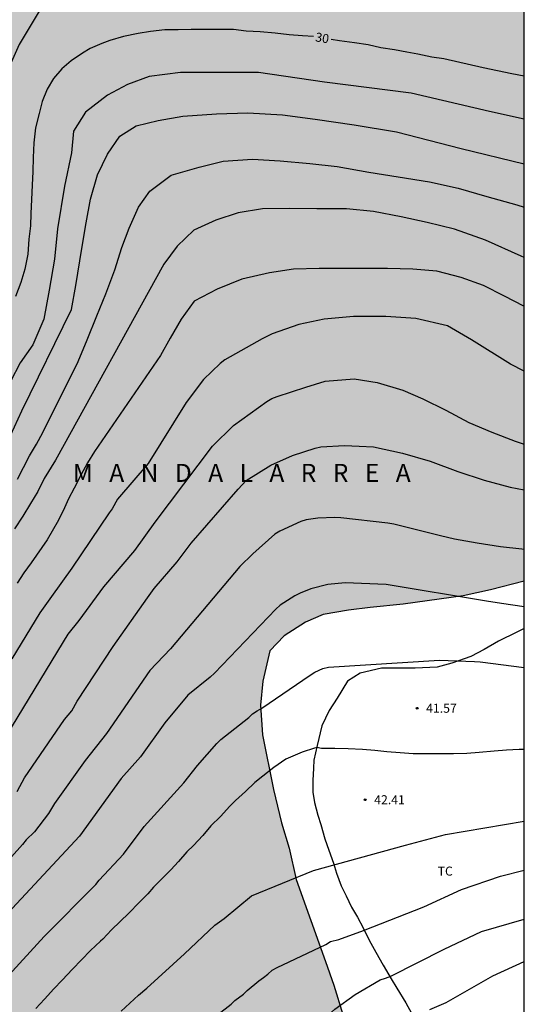
# Model space of a CAD drawing. Units: metres. Extents: x 578544 to 578894, y 4793790 to 4794040.
# Drawn here: x 578852 to 578894, y 4793915 to 4793997 of the extents above; entities that cross this region are included whole.
import ezdxf

# ---------------------------------------------------------------- set-up
doc = ezdxf.new("R2010")
doc.units = ezdxf.units.M
for name, color, linetype in [('010106', 9, 'Continuous'), ('020104', 34, 'Continuous'), ('020204', 9, 'Continuous'), ('020306', 9, 'Continuous'), ('020307', 24, 'Continuous'), ('020308', 9, 'Continuous'), ('050103', 4, 'Continuous'), ('070104', 3, 'Continuous'), ('100106', 63, 'Continuous'), ('100301', 7, 'Continuous'), ('990504', 63, 'Continuous')]:
    doc.layers.add(name, color=color, linetype=linetype)
doc.layers.add('020105', color=24, linetype='Continuous', lineweight=30)
doc.styles.add('ARIAL', font='ARIAL.TTF', dxfattribs={"height": 1})
doc.styles.add('ARIALI', font='ARIALI.TTF', dxfattribs={"height": 1})

# ---------------------------------------------------------------- blocks, each defined once
blk = doc.blocks.new('COTAPU')
blk.add_circle((0, 0), 0.075)

msp = doc.modelspace()

# ---------------------------------------------------------------- hatches: boundary and pattern name
at = {"layer": '990504'}
msp.add_hatch(color=256, dxfattribs=at).paths.add_polyline_path([(578798.512, 4794040.306), (578740.583, 4794040.307), (578740.523, 4794040.087), (578740.283, 4794036.227), (578740.283, 4794029.938), (578740.323, 4794027.888), (578740.273, 4794026.738), (578740.153, 4794026.298), (578740.043, 4794026.108), (578739.413, 4794025.208), (578738.853, 4794024.538), (578738.143, 4794023.998), (578737.633, 4794023.858), (578731.713, 4794023.828), (578730.533, 4794023.998), (578730.103, 4794024.178), (578729.493, 4794024.568), (578728.693, 4794025.308), (578728.273, 4794025.818), (578727.883, 4794026.028), (578726.873, 4794026.268), (578725.684, 4794026.388), (578721.154, 4794026.388), (578720.364, 4794026.338), (578720.114, 4794026.238), (578719.904, 4794026.108), (578719.484, 4794025.738), (578718.774, 4794024.778), (578718.434, 4794024.138), (578718.344, 4794022.828), (578718.154, 4794021.648), (578717.784, 4794020.538), (578717.564, 4794019.408), (578717.464, 4794017.098), (578717.464, 4794014.618), (578717.513, 4794013.418), (578717.823, 4794012.279), (578718.093, 4794011.669), (578718.863, 4794010.439), (578719.023, 4794010.229), (578719.233, 4794010.049), (578720.403, 4794009.289), (578720.603, 4794009.209), (578721.993, 4794009.049), (578724.123, 4794008.998), (578725.373, 4794009.158), (578727.663, 4794009.548), (578728.893, 4794009.708), (578730.143, 4794009.788), (578730.413, 4794009.748), (578731.623, 4794009.308), (578732.963, 4794008.448), (578733.973, 4794007.628), (578734.653, 4794006.868), (578734.913, 4794006.348), (578735.303, 4794005.408), (578736.303, 4794001.818), (578736.613, 4794001.258), (578736.803, 4794000.998), (578737.963, 4793999.938), (578738.703, 4793999.378), (578739.013, 4793999.248), (578739.923, 4793998.728), (578741.662, 4793998.118), (578744.722, 4793997.288), (578745.492, 4793996.898), (578745.612, 4793996.708), (578746.182, 4793995.418), (578746.342, 4793994.978), (578746.392, 4793994.708), (578746.982, 4793991.538), (578747.112, 4793990.548), (578747.212, 4793989.339), (578747.492, 4793987.289), (578747.522, 4793986.069), (578747.772, 4793985.109), (578747.892, 4793984.309), (578747.922, 4793983.129), (578748.162, 4793980.299), (578748.612, 4793977.059), (578748.742, 4793976.469), (578748.832, 4793976.239), (578748.942, 4793975.999), (578749.512, 4793975.049), (578749.672, 4793974.869), (578750.492, 4793974.199), (578750.882, 4793974.029), (578751.402, 4793973.969), (578752.442, 4793974.029), (578753.492, 4793974.369), (578754.002, 4793974.599), (578754.932, 4793975.179), (578755.412, 4793975.539), (578757.182, 4793977.199), (578758.662, 4793978.699), (578759.492, 4793979.749), (578760.812, 4793981.668), (578761.512, 4793982.528), (578762.172, 4793983.258), (578762.362, 4793983.388), (578762.792, 4793983.558), (578764.192, 4793983.848), (578765.221, 4793983.968), (578766.321, 4793983.968), (578766.581, 4793983.608), (578766.671, 4793983.358), (578766.911, 4793983.008), (578767.331, 4793982.128), (578767.781, 4793981.368), (578768.181, 4793980.518), (578768.641, 4793979.248), (578769.161, 4793978.468), (578769.631, 4793978.028), (578769.841, 4793977.968), (578770.071, 4793977.988), (578770.301, 4793978.078), (578771.281, 4793979.018), (578771.851, 4793979.458), (578772.101, 4793979.588), (578772.371, 4793979.688), (578772.651, 4793979.718), (578773.041, 4793979.678), (578773.231, 4793979.598), (578773.551, 4793979.318), (578775.441, 4793976.828), (578775.831, 4793976.518), (578776.681, 4793976.068), (578776.931, 4793976.048), (578778.201, 4793976.218), (578778.571, 4793976.428), (578779.201, 4793977.058), (578779.311, 4793978.698), (578779.281, 4793979.558), (578779.191, 4793980.188), (578778.811, 4793981.368), (578778.391, 4793982.978), (578777.941, 4793985.248), (578777.571, 4793986.478), (578777.351, 4793986.848), (578777.021, 4793987.168), (578776.681, 4793987.728), (578776.601, 4793987.918), (578776.791, 4793988.308), (578777.431, 4793989.228), (578777.741, 4793989.808), (578778.061, 4793990.068), (578778.311, 4793990.348), (578779.041, 4793991.018), (578779.781, 4793991.548), (578780.211, 4793991.998), (578781.021, 4793992.698), (578782.061, 4793993.978), (578782.181, 4793994.138), (578782.181, 4793994.198), (578782.191, 4793994.328), (578782.331, 4793994.678), (578782.671, 4793995.358), (578782.991, 4793996.228), (578783.231, 4793996.728), (578783.491, 4793997.658), (578783.581, 4793997.798), (578783.731, 4793998.297), (578784.221, 4793999.777), (578785.161, 4794001.867), (578785.621, 4794003.177), (578785.921, 4794003.737), (578786.901, 4794004.917), (578787.231, 4794005.427), (578787.691, 4794006.317), (578788.351, 4794007.187), (578788.971, 4794008.417), (578789.061, 4794008.627), (578789.081, 4794008.837), (578789.501, 4794010.027), (578789.791, 4794011.317), (578790.191, 4794012.647), (578790.471, 4794013.347), (578791.591, 4794015.027), (578792.301, 4794015.837), (578792.641, 4794016.117), (578793.291, 4794016.427), (578794.201, 4794016.727), (578794.651, 4794016.797), (578795.891, 4794016.807), (578796.331, 4794016.787), (578796.581, 4794016.717), (578798.191, 4794016.057), (578798.361, 4794015.897), (578798.491, 4794015.697), (578798.561, 4794015.447), (578798.601, 4794014.907), (578798.601, 4794009.327), (578798.661, 4794007.527), (578798.671, 4794001.677), (578798.781, 4793992.767), (578799.451, 4793989.217), (578800.381, 4793987.177), (578800.701, 4793986.207), (578801.011, 4793985.037), (578801.16, 4793983.898), (578801.14, 4793980.768), (578801.28, 4793978.608), (578801.28, 4793977.318), (578801.34, 4793976.178), (578801.61, 4793972.628), (578801.66, 4793971.398), (578801.66, 4793966.928), (578801.63, 4793965.918), (578801.46, 4793963.598), (578801.14, 4793956.398), (578801.02, 4793949.229), (578801.02, 4793944.539), (578800.9, 4793943.399), (578800.79, 4793943.219), (578800.59, 4793942.999), (578799.67, 4793942.139), (578799.03, 4793941.669), (578798.48, 4793941.429), (578796.37, 4793940.689), (578795.17, 4793940.369), (578794.06, 4793940.149), (578791.77, 4793939.259), (578790.52, 4793938.939), (578789.39, 4793938.519), (578788.37, 4793938.239), (578787.32, 4793938.039), (578784.87, 4793937.389), (578782.6, 4793936.569), (578781.27, 4793936.229), (578780.12, 4793935.809), (578778.95, 4793935.229), (578778.55, 4793934.909), (578778.27, 4793934.539), (578775.82, 4793932.38), (578774.44, 4793931.24), (578773.21, 4793930.05), (578772.23, 4793929.34), (578771.19, 4793928.76), (578770.12, 4793928.44), (578768.98, 4793928.35), (578767.96, 4793928.58), (578767.43, 4793929.03), (578766.68, 4793929.94), (578765.74, 4793930.48), (578764.33, 4793930.77), (578762.83, 4793930.77), (578761.23, 4793930.21), (578758.39, 4793928.33), (578757.451, 4793927.83), (578756.271, 4793926.96), (578754.691, 4793925.96), (578753.141, 4793925.16), (578751.551, 4793924.63), (578749.841, 4793924.27), (578748.261, 4793924.02), (578746.691, 4793923.65), (578745.451, 4793923.04), (578742.581, 4793921.351), (578739.601, 4793919.971), (578738.181, 4793919.191), (578736.461, 4793918.371), (578735.021, 4793917.611), (578734.441, 4793917.381), (578733.531, 4793916.881), (578732.261, 4793916.091), (578731.111, 4793915.191), (578730.191, 4793914.201), (578729.491, 4793913.251), (578729.041, 4793912.401), (578728.751, 4793911.441), (578728.311, 4793910.351), (578727.871, 4793909.551), (578727.201, 4793908.611), (578726.431, 4793907.771), (578725.471, 4793906.931), (578724.531, 4793906.341), (578723.261, 4793905.831), (578722.081, 4793905.421), (578721.331, 4793905.351), (578720.391, 4793905.841), (578719.641, 4793906.481), (578718.681, 4793907.031), (578717.591, 4793907.321), (578716.401, 4793907.032), (578714.931, 4793905.992), (578714.111, 4793905.302), (578712.651, 4793903.832), (578712.041, 4793902.982), (578711.431, 4793902.362), (578711.201, 4793902.242), (578710.291, 4793901.532), (578708.491, 4793900.322), (578707.341, 4793899.672), (578705.041, 4793898.802), (578703.821, 4793898.632), (578701.461, 4793898.652), (578700.202, 4793898.532), (578699.132, 4793898.122), (578698.332, 4793897.512), (578697.782, 4793896.692), (578697.562, 4793895.802), (578696.952, 4793895.082), (578695.812, 4793894.352), (578694.792, 4793894.012), (578693.822, 4793893.842), (578691.212, 4793893.822), (578689.992, 4793893.672), (578688.842, 4793893.403), (578685.412, 4793892.393), (578684.512, 4793892.063), (578683.832, 4793891.613), (578683.402, 4793890.933), (578683.552, 4793890.253), (578683.842, 4793889.683), (578683.952, 4793889.093), (578683.902, 4793888.673), (578683.702, 4793888.263), (578682.342, 4793886.543), (578681.412, 4793885.823), (578680.822, 4793885.223), (578680.472, 4793884.613), (578680.232, 4793883.903), (578680.052, 4793883.143), (578679.992, 4793882.393), (578679.972, 4793880.843), (578680.042, 4793879.993), (578680.162, 4793879.153), (578680.162, 4793876.413), (578680.212, 4793875.343), (578680.142, 4793874.533), (578679.522, 4793873.743), (578678.642, 4793873.223), (578677.642, 4793872.813), (578676.532, 4793872.483), (578673.632, 4793871.813), (578672.112, 4793871.563), (578668.902, 4793871.214), (578667.432, 4793870.984), (578665.952, 4793870.684), (578664.102, 4793870.454), (578662.532, 4793870.224), (578661.162, 4793869.954), (578659.952, 4793869.674), (578658.952, 4793869.374), (578657.872, 4793869.184), (578656.582, 4793869.044), (578655.672, 4793868.744), (578654.602, 4793868.474), (578653.432, 4793868.334), (578652.362, 4793868.274), (578650.472, 4793868.264), (578649.222, 4793868.454), (578647.872, 4793868.884), (578646.772, 4793869.404), (578643.493, 4793870.774), (578641.603, 4793871.654), (578634.303, 4793874.254), (578632.003, 4793874.974), (578630.283, 4793875.404), (578629.143, 4793875.604), (578626.513, 4793875.804), (578618.773, 4793875.815), (578618.183, 4793875.825), (578616.773, 4793875.995), (578614.193, 4793876.585), (578613.114, 4793876.925), (578610.754, 4793877.905), (578609.614, 4793878.325), (578607.614, 4793879.365), (578606.464, 4793879.895), (578605.474, 4793880.165), (578602.964, 4793880.415), (578601.784, 4793880.465), (578591.444, 4793880.535), (578587.204, 4793881.175), (578584.904, 4793882.115), (578582.575, 4793882.835), (578581.575, 4793883.025), (578580.355, 4793883.175), (578579.345, 4793883.195), (578578.475, 4793883.115), (578576.765, 4793882.485), (578575.485, 4793882.175), (578574.405, 4793882.145), (578573.045, 4793882.245), (578571.825, 4793882.575), (578570.595, 4793883.085), (578569.295, 4793883.545), (578567.975, 4793883.765), (578564.045, 4793883.765), (578562.795, 4793883.855), (578562.705, 4793883.875), (578563.035, 4793883.675), (578575.665, 4793879.725), (578587.504, 4793876.855), (578604.814, 4793873.695), (578617.133, 4793871.695), (578628.293, 4793870.194), (578641.273, 4793867.754), (578655.412, 4793866.524), (578655.622, 4793866.514), (578666.632, 4793866.124), (578676.402, 4793867.094), (578683.541, 4793868.833), (578693.021, 4793872.223), (578699.671, 4793875.643), (578714.301, 4793881.532), (578717.401, 4793883.112), (578723.341, 4793887.162), (578742.84, 4793897.791), (578756.93, 4793904.991), (578765.59, 4793911.31), (578771.61, 4793914.3), (578771.219, 4793893.161), (578772.029, 4793885.671), (578772.249, 4793884.801), (578774.449, 4793868.601), (578774.979, 4793866.821), (578777.698, 4793859.722), (578778.288, 4793860.002), (578779.138, 4793860.561), (578780.638, 4793861.931), (578781.398, 4793862.761), (578781.998, 4793863.671), (578783.178, 4793866.171), (578783.268, 4793868.211), (578783.499, 4793871.281), (578783.919, 4793873.431), (578784.419, 4793874.661), (578784.679, 4793875.181), (578785.159, 4793876.321), (578787.559, 4793879.451), (578789.819, 4793881.851), (578791.759, 4793884.811), (578794.119, 4793889.39), (578794.729, 4793890.81), (578795.349, 4793892.01), (578795.779, 4793893.11), (578796.859, 4793896.42), (578797.709, 4793899.41), (578798.799, 4793902.13), (578799.139, 4793902.55), (578800.189, 4793902.87), (578801.489, 4793902.74), (578802.309, 4793902.41), (578804.099, 4793901.88), (578804.949, 4793901.42), (578805.409, 4793900.52), (578804.999, 4793899.27), (578804.259, 4793898.06), (578803.639, 4793896.8), (578802.589, 4793894.27), (578801.378, 4793891.55), (578800.028, 4793888.84), (578798.808, 4793886.22), (578797.088, 4793882.39), (578796.728, 4793881.481), (578795.338, 4793877.501), (578794.838, 4793876.391), (578793.748, 4793874.191), (578792.998, 4793872.141), (578792.178, 4793870.211), (578791.828, 4793869.221), (578790.778, 4793865.061), (578790.598, 4793863.911), (578790.378, 4793862.971), (578789.998, 4793861.681), (578789.558, 4793860.621), (578788.988, 4793859.701), (578788.258, 4793858.911), (578786.298, 4793857.541), (578784.958, 4793856.681), (578782.868, 4793855.272), (578781.528, 4793854.492), (578779.938, 4793853.852), (578781.068, 4793850.862), (578785.618, 4793845.232), (578788.928, 4793840.502), (578791.058, 4793835.202), (578791.397, 4793829.322), (578789.827, 4793819.052), (578786.717, 4793806.433), (578781.077, 4793790.313), (578894.244, 4793790.311), (578894.246, 4793892.938), (578892.086, 4793893.608), (578889.896, 4793894.928), (578888.046, 4793896.438), (578886.446, 4793898.218), (578885.166, 4793900.218), (578883.886, 4793901.738), (578883.346, 4793903.678), (578881.947, 4793907.878), (578880.807, 4793909.868), (578879.847, 4793912.208), (578879.097, 4793914.218), (578878.347, 4793916.658), (578877.647, 4793918.658), (578875.197, 4793925.488), (578874.637, 4793928.098), (578873.977, 4793930.237), (578873.317, 4793933.017), (578872.397, 4793937.567), (578872.238, 4793940.067), (578872.418, 4793942.057), (578873.008, 4793944.587), (578874.208, 4793945.847), (578875.998, 4793946.987), (578877.468, 4793947.627), (578879.577, 4793947.997), (578881.377, 4793948.217), (578884.137, 4793948.477), (578889.157, 4793949.187), (578891.437, 4793949.677), (578894.247, 4793950.396), (578894.249, 4794018.275), (578893.999, 4794018.605), (578893.399, 4794019.575), (578892.869, 4794020.765), (578892.549, 4794021.774), (578892.489, 4794022.184), (578892.519, 4794023.424), (578892.619, 4794024.514), (578892.779, 4794025.644), (578892.899, 4794025.914), (578893.149, 4794026.284), (578894.059, 4794027.284), (578894.249, 4794027.434), (578894.249, 4794040.154), (578893.909, 4794040.094), (578893.089, 4794039.794), (578891.899, 4794038.964), (578890.949, 4794038.134), (578889.349, 4794036.514), (578889.139, 4794036.374), (578888.719, 4794036.164), (578887.629, 4794035.894), (578886.949, 4794035.934), (578886.479, 4794036.094), (578886.069, 4794036.314), (578885.069, 4794037.184), (578884.229, 4794037.754), (578883.379, 4794038.014), (578882.029, 4794038.034), (578881.419, 4794037.974), (578880.399, 4794037.664), (578879.349, 4794037.134), (578878.919, 4794036.824), (578877.549, 4794035.534), (578876.709, 4794034.344), (578876.659, 4794034.124), (578876.659, 4794033.354), (578876.779, 4794032.795), (578877.029, 4794032.325), (578877.599, 4794031.005), (578877.599, 4794030.745), (578877.479, 4794030.345), (578877.219, 4794029.885), (578875.009, 4794027.515), (578873.839, 4794025.645), (578872.929, 4794024.055), (578872.229, 4794022.575), (578871.809, 4794021.175), (578871.309, 4794019.975), (578870.939, 4794019.345), (578870.779, 4794019.215), (578870.399, 4794019.025), (578870.189, 4794018.975), (578869.939, 4794018.985), (578869.699, 4794019.055), (578869.229, 4794019.325), (578868.259, 4794020.075), (578866.289, 4794021.295), (578865.229, 4794021.925), (578864.649, 4794022.165), (578864.33, 4794022.245), (578863.44, 4794022.355), (578862.97, 4794022.325), (578862.46, 4794022.145), (578862.18, 4794021.985), (578861.23, 4794021.155), (578860.72, 4794019.985), (578860.25, 4794018.785), (578859.94, 4794018.245), (578859.19, 4794017.135), (578858.67, 4794016.575), (578856.78, 4794014.845), (578855.39, 4794012.906), (578854.26, 4794010.816), (578853.76, 4794009.696), (578853.35, 4794008.636), (578853.13, 4794007.446), (578852.949, 4794006.336), (578852.719, 4794005.276), (578852.139, 4794002.936), (578851.779, 4794000.576), (578851.589, 4793999.576), (578851.499, 4793998.846), (578851.279, 4793997.636), (578851.189, 4793996.386), (578850.969, 4793990.736), (578850.849, 4793989.516), (578850.799, 4793988.326), (578850.519, 4793985.886), (578850.419, 4793983.436), (578850.049, 4793979.947), (578849.889, 4793978.687), (578849.619, 4793977.427), (578849.519, 4793976.627), (578849.099, 4793975.467), (578847.119, 4793970.367), (578846.639, 4793969.367), (578846.139, 4793968.497), (578845.479, 4793967.477), (578845.289, 4793967.237), (578844.839, 4793966.887), (578843.819, 4793966.337), (578843.369, 4793966.167), (578840.729, 4793966.137), (578840.309, 4793966.247), (578839.609, 4793966.547), (578838.759, 4793967.137), (578837.869, 4793968.157), (578836.719, 4793970.527), (578836.119, 4793971.457), (578835.999, 4793971.737), (578835.859, 4793972.357), (578835.819, 4793972.997), (578835.839, 4793973.257), (578836.089, 4793974.517), (578836.429, 4793976.827), (578836.709, 4793977.987), (578837.199, 4793980.417), (578837.279, 4793981.627), (578837.249, 4793983.767), (578837.119, 4793984.977), (578836.97, 4793985.997), (578836.55, 4793987.507), (578836.29, 4793988.557), (578836.12, 4793989.547), (578836.08, 4793990.667), (578836.07, 4793992.987), (578836.27, 4793994.026), (578836.61, 4793995.106), (578837.07, 4793996.216), (578837.22, 4793996.766), (578837.31, 4793997.786), (578837.31, 4793999.006), (578837.17, 4794000.106), (578836.84, 4794001.336), (578836.36, 4794002.406), (578835.9, 4794003.256), (578835.54, 4794004.286), (578835.08, 4794005.276), (578834.49, 4794006.046), (578833.32, 4794007.746), (578832.51, 4794008.646), (578831.54, 4794009.646), (578830.72, 4794010.386), (578829.89, 4794011.026), (578827.57, 4794013.186), (578827.17, 4794013.686), (578826.53, 4794015.026), (578826.48, 4794015.506), (578826.56, 4794016.196), (578826.69, 4794016.456), (578827.08, 4794017.016), (578828.13, 4794017.996), (578828.88, 4794018.816), (578829.73, 4794019.816), (578830.01, 4794020.416), (578830.3, 4794021.446), (578830.3, 4794021.696), (578830.2, 4794022.236), (578830.08, 4794022.506), (578829.361, 4794023.626), (578828.481, 4794024.616), (578827.651, 4794025.416), (578825.991, 4794027.106), (578823.241, 4794029.496), (578821.291, 4794030.686), (578820.691, 4794030.876), (578820.071, 4794030.956), (578818.971, 4794030.906), (578818.401, 4794030.686), (578818.151, 4794030.506), (578816.501, 4794028.676), (578816.371, 4794028.346), (578816.281, 4794028.006), (578815.611, 4794026.596), (578815.181, 4794026.106), (578814.301, 4794025.336), (578814.071, 4794025.196), (578813.841, 4794025.116), (578813.581, 4794025.126), (578813.281, 4794025.186), (578813.001, 4794025.326), (578812.761, 4794025.496), (578812.561, 4794025.696), (578812.281, 4794026.196), (578812.191, 4794026.496), (578812.161, 4794026.806), (578812.181, 4794028.296), (578811.981, 4794029.556), (578811.761, 4794030.676), (578811.031, 4794032.886), (578810.611, 4794033.986), (578810.421, 4794034.296), (578809.141, 4794035.936), (578808.701, 4794036.366), (578808.461, 4794036.496), (578808.201, 4794036.546), (578806.571, 4794036.646), (578805.921, 4794036.576), (578804.542, 4794036.066), (578804.252, 4794035.996), (578803.202, 4794035.866), (578802.042, 4794035.906), (578801.792, 4794035.976), (578801.242, 4794036.226), (578800.012, 4794037.036), (578799.712, 4794037.266), (578799.232, 4794037.766), (578798.552, 4794038.826), (578798.462, 4794039.126), (578798.412, 4794039.746)])

# ---------------------------------------------------------------- linework, layer by layer
at = {"layer": '010106', "flags": 128}
msp.add_lwpolyline([(578544.254, 4793790.319), (578894.244, 4793790.311), (578894.249, 4794040.304), (578544.259, 4794040.311)], close=True, dxfattribs=at)
at = {"layer": '020104', "flags": 128}
for points, elevation in [([(578894.248, 4793988.979), (578891.336, 4793989.628), (578884.82, 4793991.157), (578877.579, 4793992.08), (578872.078, 4793992.899), (578868.535, 4793992.899), (578865.553, 4793992.876), (578862.944, 4793992.558), (578861.127, 4793991.871), (578859.476, 4793990.983), (578857.636, 4793989.568), (578856.636, 4793987.977), (578856.45, 4793986.18), (578855.881, 4793983.391), (578855.302, 4793979.818), (578855.035, 4793977.286), (578854.6, 4793974.706), (578854.138, 4793972.284), (578853.223, 4793970.141), (578852.183, 4793968.643), (578851.378, 4793967.068)], 31), ([(578851.397, 4793962.635), (578852.31, 4793964.641), (578856.468, 4793973.085), (578856.833, 4793975.108), (578857.326, 4793978.181), (578857.686, 4793980.331), (578858.056, 4793982.321), (578858.622, 4793984.337), (578859.468, 4793986.076), (578860.484, 4793987.58), (578861.866, 4793988.43), (578863.696, 4793988.881), (578865.753, 4793989.235), (578868.567, 4793989.435), (578871.168, 4793989.527), (578874.064, 4793989.337), (578876.79, 4793989.002), (578880.041, 4793988.515), (578883.572, 4793987.927), (578888.969, 4793986.533), (578894.248, 4793985.266)], 32), ([(578851.955, 4793958.936), (578852.455, 4793959.911), (578852.95, 4793960.878), (578853.534, 4793961.844), (578854.061, 4793962.83), (578857.004, 4793968.74), (578857.754, 4793970.56), (578858.568, 4793972.553), (578859.312, 4793974.399), (578860.084, 4793976.398), (578860.669, 4793978.26), (578861.268, 4793979.892), (578862.052, 4793981.649), (578862.996, 4793982.977), (578864.772, 4793984.302), (578867.125, 4793984.967), (578869.107, 4793985.493), (578871.572, 4793985.634), (578873.873, 4793985.518), (578876.353, 4793985.291), (578878.639, 4793985.039), (578881.285, 4793984.56), (578883.721, 4793984.166), (578886.325, 4793983.745), (578888.726, 4793983.214), (578891.125, 4793982.543), (578893.619, 4793981.845), (578894.248, 4793981.637)], 33), ([(578894.248, 4793977.442), (578893.984, 4793977.558), (578891.005, 4793978.878), (578888.417, 4793979.813), (578886.133, 4793980.359), (578883.98, 4793980.838), (578881.675, 4793981.265), (578879.398, 4793981.493), (578876.935, 4793981.505), (578874.617, 4793981.523), (578872.413, 4793981.499), (578870.379, 4793981.156), (578868.513, 4793980.547), (578866.655, 4793979.714), (578865.275, 4793978.385), (578864.173, 4793976.866), (578855.136, 4793960.511), (578854.187, 4793958.985), (578853.637, 4793957.908), (578853.024, 4793956.887), (578852.41, 4793955.845), (578851.709, 4793954.786)], 34), ([(578894.247, 4793967.942), (578893.105, 4793968.536), (578889.84, 4793970.563), (578887.849, 4793971.743), (578885.191, 4793972.351), (578882.692, 4793972.504), (578879.995, 4793972.5), (578877.55, 4793972.298), (578875.433, 4793971.855), (578873.205, 4793971.054), (578872.382, 4793970.641), (578869.267, 4793968.888), (578868.878, 4793968.595), (578867.476, 4793967.237), (578866.015, 4793965.324), (578862.858, 4793960.24), (578860.302, 4793957.244), (578859.852, 4793956.45), (578859.603, 4793956.109), (578856.492, 4793951.487), (578854.777, 4793949.12), (578853.825, 4793947.758), (578851.484, 4793943.933)], 36), ([(578851.068, 4793937.537), (578856.19, 4793945.97), (578857.086, 4793947.133), (578859.16, 4793949.929), (578861.751, 4793952.959), (578863.43, 4793955.345), (578868.222, 4793961.689), (578869.98, 4793963.417), (578872.76, 4793965.402), (578873.175, 4793965.652), (578873.622, 4793965.84), (578876.027, 4793966.611), (578877.631, 4793967.109), (578880.038, 4793967.308), (578881.977, 4793966.991), (578884.115, 4793966.371), (578885.769, 4793965.633), (578887.699, 4793964.674), (578889.632, 4793963.659), (578891.534, 4793962.858), (578893.476, 4793962.097), (578894.247, 4793961.862)], 37), ([(578851.911, 4793932.84), (578852.149, 4793933.259), (578852.33, 4793933.636), (578852.548, 4793933.985), (578855.871, 4793938.852), (578856.477, 4793939.586), (578856.925, 4793940.387), (578859.93, 4793944.954), (578862.811, 4793949.004), (578863.345, 4793949.788), (578865.283, 4793952.022), (578866.459, 4793953.577), (578870.378, 4793958.082), (578870.7, 4793958.46), (578871.039, 4793958.813), (578873.095, 4793960.083), (578874.914, 4793960.893), (578876.794, 4793961.525), (578877.273, 4793961.637), (578879.256, 4793961.744), (578880.479, 4793961.689), (578881.675, 4793961.614), (578884.085, 4793961.11), (578886.395, 4793960.437), (578888.71, 4793959.555), (578890.893, 4793958.848), (578893.059, 4793958.26), (578894.247, 4793958.048)], 38), ([(578894.247, 4793953.052), (578894.052, 4793953.071), (578892.264, 4793953.262), (578890.318, 4793953.581), (578888.412, 4793953.918), (578887.264, 4793954.188), (578883.354, 4793955.171), (578882.871, 4793955.265), (578878.936, 4793955.701), (578878.449, 4793955.73), (578877.008, 4793955.679), (578876.057, 4793955.528), (578875.597, 4793955.396), (578873.851, 4793954.585), (578873.44, 4793954.331), (578871.579, 4793952.677), (578870.5, 4793951.642), (578864.729, 4793944.752), (578863.003, 4793942.959), (578859.371, 4793937.695), (578857.587, 4793935.436), (578855.037, 4793931.833), (578854.54, 4793931.019), (578853.363, 4793929.481), (578852.668, 4793928.804), (578852.361, 4793928.427), (578848.897, 4793924.539)], 39), ([(578845.623, 4793911.41), (578854.167, 4793920.723), (578858.503, 4793925.091), (578858.775, 4793925.428), (578860.804, 4793927.597), (578862.536, 4793929.925), (578865.836, 4793933.565), (578866.979, 4793935.011), (578868.593, 4793936.855), (578868.92, 4793937.181), (578871.245, 4793939.02), (578871.574, 4793939.327), (578871.955, 4793939.58), (578872.348, 4793939.793), (578876.366, 4793942.57), (578876.757, 4793942.816), (578877.431, 4793943.12), (578877.902, 4793943.232), (578887.182, 4793943.801), (578890.099, 4793943.698), (578890.579, 4793943.67), (578894.247, 4793943.21)], 41), ([(578894.247, 4793936.362), (578893.81, 4793936.34), (578892.772, 4793936.297), (578891.73, 4793936.205), (578890.49, 4793936.09), (578889.457, 4793936.022), (578888.348, 4793935.993), (578887.177, 4793935.982), (578886.09, 4793935.982), (578884.961, 4793935.997), (578883.892, 4793936.063), (578882.772, 4793936.15), (578881.762, 4793936.257), (578880.758, 4793936.353), (578879.543, 4793936.406), (578878.424, 4793936.439), (578877.324, 4793936.442), (578876.94, 4793936.525), (578876.73, 4793936.461), (578875.715, 4793936.131), (578874.729, 4793935.722), (578874.338, 4793935.534), (578873.347, 4793934.852), (578872.426, 4793934.136), (578871.749, 4793933.602), (578870.99, 4793932.839), (578870.151, 4793932.102), (578869.667, 4793931.62), (578868.897, 4793930.747), (578868.088, 4793929.973), (578867.424, 4793929.169), (578866.653, 4793928.346), (578866.074, 4793927.798), (578865.386, 4793927.01), (578864.749, 4793926.307), (578864.013, 4793925.591), (578863.291, 4793924.861), (578862.82, 4793924.311), (578862.109, 4793923.578), (578861.238, 4793922.687), (578860.528, 4793921.982), (578859.787, 4793921.302), (578859.07, 4793920.523), (578858.891, 4793920.343), (578858.041, 4793919.565), (578857.302, 4793918.798), (578856.548, 4793918.01), (578855.692, 4793917.099), (578854.988, 4793916.356), (578854.197, 4793915.504), (578853.472, 4793914.718)], 42), ([(578860.609, 4793914.51), (578862.038, 4793915.824), (578862.744, 4793916.407), (578865.878, 4793919.286), (578868.423, 4793921.675), (578869.191, 4793922.233), (578871.484, 4793924.127), (578876.669, 4793926.24), (578884.325, 4793928.357), (578887.682, 4793929.246), (578894.247, 4793930.368)], 43), ([(578868.667, 4793914.22), (578869.774, 4793915.087), (578870.097, 4793915.379), (578870.827, 4793915.926), (578871.13, 4793916.223), (578872.097, 4793917.043), (578872.471, 4793917.301), (578872.84, 4793917.589), (578873.201, 4793917.922), (578873.633, 4793918.16), (578877.677, 4793920.081), (578878.07, 4793920.329), (578878.782, 4793920.476), (578880.828, 4793921.229), (578885.871, 4793923.21), (578889.02, 4793924.667), (578892.258, 4793925.767), (578894.247, 4793926.262)], 44), ([(578886.365, 4793914.637), (578887.741, 4793915.228), (578891.633, 4793917.437), (578894.246, 4793918.643)], 46)]:
    msp.add_lwpolyline(points, dxfattribs=dict(at, elevation=elevation))
at = {"layer": '020105', "flags": 128}
for points, elevation in [([(578876.655, 4793995.888), (578875.747, 4793995.96), (578874.633, 4793996.042), (578873.447, 4793996.168), (578872.213, 4793996.268), (578871.049, 4793996.35), (578869.987, 4793996.482), (578868.791, 4793996.486), (578867.647, 4793996.486), (578866.447, 4793996.476), (578865.367, 4793996.454), (578864.247, 4793996.44), (578863.047, 4793996.316), (578862.023, 4793996.144), (578860.785, 4793995.884), (578859.649, 4793995.558), (578859.001, 4793995.296), (578858.029, 4793994.894), (578857.371, 4793994.51), (578856.439, 4793993.846), (578855.645, 4793993.182), (578854.947, 4793992.392), (578854.417, 4793991.494), (578854.023, 4793990.458), (578853.747, 4793989.456), (578853.459, 4793988.274), (578853.317, 4793987.02), (578853.259, 4793985.8), (578853.243, 4793984.624), (578853.181, 4793983.49), (578853.125, 4793982.272), (578853.077, 4793981.12), (578853.023, 4793980.083), (578852.909, 4793978.967), (578852.809, 4793977.721), (578852.575, 4793976.469), (578852.223, 4793975.337), (578851.783, 4793974.187)], 30), ([(578878.127, 4793995.661), (578878.823, 4793995.562), (578880.072, 4793995.401), (578881.232, 4793995.211), (578882.288, 4793994.959), (578883.41, 4793994.811), (578884.446, 4793994.619), (578885.364, 4793994.433), (578886.534, 4793994.191), (578887.526, 4793994.047), (578890.826, 4793993.289), (578893.21, 4793992.801), (578894.234, 4793992.615), (578894.248, 4793992.612)], 30), ([(578894.248, 4793973.369), (578894.219, 4793973.383), (578892.588, 4793974.207), (578890.841, 4793975.107), (578888.973, 4793975.777), (578886.944, 4793976.3), (578884.934, 4793976.468), (578882.835, 4793976.529), (578880.842, 4793976.529), (578877.131, 4793976.528), (578874.978, 4793976.462), (578872.981, 4793976.147), (578870.684, 4793975.638), (578868.629, 4793974.804), (578866.7, 4793973.786), (578865.621, 4793972.287), (578864.683, 4793970.709), (578863.875, 4793969.258), (578858.375, 4793961.23), (578857.79, 4793960.29), (578857.231, 4793959.254), (578856.676, 4793958.171), (578856.21, 4793957.271), (578855.761, 4793956.286), (578855.563, 4793955.924), (578855.362, 4793955.507), (578854.441, 4793953.854), (578853.08, 4793951.926), (578852.468, 4793951.107), (578851.923, 4793950.233)], 35), ([(578894.247, 4793948.271), (578893.303, 4793948.413), (578892.358, 4793948.556), (578891.081, 4793948.748), (578882.714, 4793950.132), (578879.309, 4793950.258), (578877.855, 4793950.129), (578876.444, 4793949.776), (578875.534, 4793949.406), (578875.093, 4793949.192), (578873.862, 4793948.394), (578873.501, 4793948.081), (578868.388, 4793942.716), (578868.021, 4793942.404), (578866.166, 4793940.877), (578864.237, 4793938.586), (578862.227, 4793935.728), (578860.597, 4793933.932), (578857.128, 4793929.127), (578849.987, 4793921.453), (578846.654, 4793917.759), (578845.929, 4793917.073), (578844.703, 4793915.572), (578843.016, 4793913.323)], 40), ([(578835.02, 4793873.899), (578836.45, 4793875.807), (578839.517, 4793879.746), (578844.889, 4793885.502), (578849.886, 4793890.378), (578853.083, 4793893.447), (578857.505, 4793897.476), (578861.259, 4793900.697), (578864.62, 4793903.631), (578869.152, 4793907.479), (578871.1, 4793908.951), (578876.659, 4793913.043), (578878.437, 4793914.664), (578880.13, 4793915.882), (578882.208, 4793917.128), (578882.667, 4793917.264), (578883.121, 4793917.436), (578887.566, 4793919.683), (578890.691, 4793921.144), (578894.247, 4793922.196)], 45)]:
    msp.add_lwpolyline(points, dxfattribs=dict(at, elevation=elevation))
at = {"layer": '050103'}
msp.add_polyline3d([(578853.763, 4793998.002, 29.271), (578852.084, 4793995.224, 29.272), (578851.316, 4793993.47, 29.273), (578850.622, 4793991.642, 29.273), (578850.202, 4793989.296, 29.274), (578849.959, 4793987.133, 29.274), (578849.722, 4793975.559, 29.274), (578849.722, 4793975.559, 29.274), (578848.907, 4793974.407, 29.274), (578847.783, 4793973.319, 29.275), (578845.869, 4793971.681, 29.276), (578844.935, 4793970.421, 29.277), (578844.199, 4793968.919, 29.278), (578843.909, 4793967.311, 29.278), (578843.583, 4793964.333, 29.397)], dxfattribs=at)
at = {"layer": '070104'}
msp.add_polyline3d([(578894.247, 4793946.445, 40.65), (578893.628, 4793946.141, 40.745), (578892.105, 4793945.411, 40.837), (578890.892, 4793944.701, 40.917), (578889.776, 4793944.111, 41.015), (578888.207, 4793943.574, 41.017), (578886.984, 4793943.24, 41.14), (578885.145, 4793943.154, 41.079), (578883.711, 4793943.154, 41.084), (578882.339, 4793943.152, 41.219), (578880.548, 4793942.725, 41.269), (578879.503, 4793942.057, 41.504), (578878.628, 4793940.651, 41.699), (578877.975, 4793939.609, 41.791), (578877.362, 4793938.34, 42.032), (578876.951, 4793936.694, 42.096), (578876.675, 4793935.459, 42.09), (578876.658, 4793934.798, 42.156), (578876.597, 4793933.758, 42.208), (578876.607, 4793932.796, 42.22), (578876.751, 4793931.935, 42.442), (578877.011, 4793930.855, 42.624), (578877.269, 4793930.076, 42.881), (578877.591, 4793928.882, 42.917), (578877.946, 4793927.94, 43.054), (578878.318, 4793926.849, 43.217), (578878.566, 4793926.025, 43.235), (578878.97, 4793924.974, 43.308), (578879.375, 4793924.121, 43.505), (578879.826, 4793923.197, 43.652), (578880.328, 4793922.349, 44.049), (578880.81, 4793921.458, 44.339), (578881.312, 4793920.426, 44.631), (578881.845, 4793919.432, 44.972), (578882.469, 4793918.339, 45.386), (578883.148, 4793917.192, 45.7), (578883.61, 4793916.407, 45.88), (578884.368, 4793915.182, 45.967), (578884.845, 4793914.346, 46.181)], dxfattribs=at)
at = {"layer": '100106', "elevation": 83.18, "flags": 128}
msp.add_lwpolyline([(578894.247, 4793950.397), (578891.437, 4793949.677), (578889.157, 4793949.187), (578884.137, 4793948.477), (578881.377, 4793948.217), (578879.577, 4793947.997), (578877.468, 4793947.627), (578875.998, 4793946.987), (578874.208, 4793945.847), (578873.008, 4793944.587), (578872.418, 4793942.057), (578872.238, 4793940.067), (578872.397, 4793937.567), (578873.317, 4793933.017), (578873.977, 4793930.237), (578874.637, 4793928.098), (578875.197, 4793925.488), (578877.647, 4793918.658), (578878.347, 4793916.658), (578879.097, 4793914.218)], dxfattribs=at)

# ---------------------------------------------------------------- block references
at = {"layer": '020204', "rotation": 359.9987685839998}
for p in [(578885.306, 4793939.796, 41.571), (578880.973, 4793932.157, 42.409)]:
    msp.add_blockref('COTAPU', p, dxfattribs=at)

# ---------------------------------------------------------------- texts
at = {"layer": '020306', "style": 'ARIALI'}
msp.add_text('M   A   N   D   A   L   A   R   R   E   A', height=1.49996, rotation=359.99877, dxfattribs=at).set_placement((578856.574, 4793958.701))
at = {"layer": '020307', "style": 'ARIALI'}
msp.add_text('30', height=0.75, rotation=350.55477, dxfattribs=at).set_placement((578876.764, 4793995.499, 29.999))
at = {"layer": '020308', "style": 'ARIAL'}
for s, p in [('41.57', (578886.056, 4793939.421, 41.57)), ('42.41', (578881.723, 4793931.782, 42.408))]:
    msp.add_text(s, height=0.75, rotation=359.99877, dxfattribs=at).set_placement(p)
at = {"layer": '100301', "style": 'ARIAL'}
msp.add_text('TC', height=0.75, rotation=359.99877, dxfattribs=at).set_placement((578887.016, 4793925.821))

doc.saveas('drawing.dxf')
